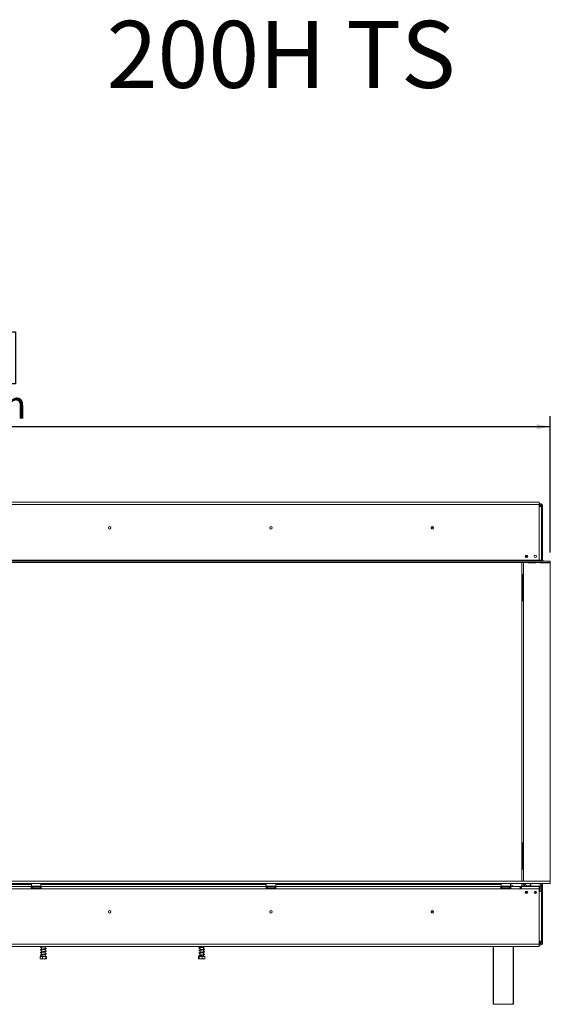
# Model space of a CAD drawing. Units: millimetres. Extents: x -2 to 266, y 1 to 201.
# Drawn here: x 83 to 133, y 108 to 201 of the extents above; entities that cross this region are included whole.
import ezdxf

# ---------------------------------------------------------------- set-up
doc = ezdxf.new("R2010")
doc.units = ezdxf.units.MM
doc.layers.add('FORMAT', color=7, linetype='Continuous')
doc.styles.add('SLDTEXTSTYLE0', font='TXT', dxfattribs={"width": 0.7})
doc.styles.add('SLDTEXTSTYLE1', font='TXT', dxfattribs={"width": 0.75})
doc.dimstyles.new('SLDDIMSTYLE0', dxfattribs={"dimtxt": 2.645833, "dimasz": 1.3, "dimexe": 0, "dimexo": 0.0625, "dimgap": 0.661458, "dimtad": 1, "dimdec": 0, "dimlfac": 18, "dimrnd": 1e-09, "dimzin": 12, "dimdsep": 46, "dimtxsty": 'SLDTEXTSTYLE1', "dimsah": 1, "dimcen": 0.09, "dimadec": 0, "dimazin": 3, "dimtfac": 1, "dimtdec": 0, "dimtofl": 0, "dimtmove": 0, "dimatfit": 3, "dimfxl": 0, "dimfrac": 2, "dimtolj": 1, "dimtzin": 12, "dimarcsym": 0})

# ---------------------------------------------------------------- blocks, each defined once
blk = doc.blocks.new('_D')
at = {"layer": 'FORMAT', "color": 7}
for p, q in [((70.07, 171.49), (69.533, 171.49)), ((69.533, 171.49), (69.533, 166.551)), ((78.542, 170.944), (76.233, 167.096)), ((81.888, 171.49), (82.424, 171.49)), ((82.424, 171.49), (82.424, 166.551)), ((69.533, 166.551), (70.07, 166.551)), ((82.424, 166.551), (81.888, 166.551)), ((19.061, 150.572), (19.061, 163.486)), ((133.061, 150.572), (133.061, 163.486)), ((133.061, 162.486), (19.061, 162.486))]:
    blk.add_line(p, q, dxfattribs=at)
for points in [[(19.061, 162.486), (20.361, 162.236), (20.361, 162.736)], [(133.061, 162.486), (131.761, 162.736), (131.761, 162.236)]]:
    blk.add_solid(points, dxfattribs=at)
at = {"layer": 'FORMAT', "color": 7, "attachment_point": 1, "style": 'SLDTEXTSTYLE1'}
for s, insert, char_height in [('13', (74.651, 171.408), 1.8521), ('80', (70.741, 170.472), 2.6458), ('"', (80.125, 170.472), 2.646), ('16', (77.388, 168.938), 1.8521), ('2052mm', (68.762, 165.897), 2.6458)]:
    blk.add_mtext(s, dxfattribs=dict(at, insert=insert, char_height=char_height))

msp = doc.modelspace()

# ---------------------------------------------------------------- linework, layer by layer
at = {"color": 7, "linetype": 'Continuous', "lineweight": 15}
for p, q in [((132, 155.322), (20.122, 155.322)), ((20.122, 155.1), (132, 155.1)), ((132, 155.322), (132, 155.1)), ((132.117, 155.183), (132, 155.183)), ((132, 155.1), (132, 154.933)), ((132.117, 155.072), (132, 155.072)), ((132, 154.933), (132.222, 154.933)), ((132, 149.85), (132, 154.933)), ((132.117, 155.072), (132.117, 155.183)), ((132.117, 155.072), (132.117, 155.062)), ((132.117, 155.054), (132.117, 155.008)), ((132.117, 155.008), (132.117, 154.961)), ((132.222, 149.85), (132.222, 154.933)), ((132.228, 149.85), (132.228, 154.961)), ((132.228, 154.961), (132.339, 154.961)), ((132.339, 149.85), (132.339, 154.961)), ((122.011, 152.9), (121.778, 152.9)), ((132.222, 152.136), (132.228, 152.136)), ((132.228, 152.108), (132.222, 152.108)), ((132.222, 151.942), (132.228, 151.942)), ((132.228, 151.914), (132.222, 151.914)), ((130.7, 150.142), (130.7, 150.241)), ((130.811, 150.094), (130.811, 150.308)), ((130.908, 150.136), (130.811, 150.233)), ((130.881, 150.281), (130.881, 150.164)), ((19.064, 149.739), (133.059, 149.739)), ((19.064, 149.628), (133.059, 149.628)), ((20.122, 149.85), (132, 149.85)), ((130.139, 149.803), (130.695, 149.803)), ((130.139, 149.757), (130.139, 149.803)), ((130.139, 149.757), (130.695, 149.757)), ((130.695, 149.749), (130.139, 149.749)), ((130.353, 149.757), (130.353, 149.749)), ((130.353, 149.628), (130.353, 119.411)), ((130.522, 149.749), (130.522, 149.757)), ((130.522, 119.411), (130.522, 149.628)), ((130.695, 149.757), (130.695, 149.803)), ((130.695, 149.757), (130.712, 149.751)), ((130.811, 150.094), (130.811, 150.075)), ((131.006, 149.628), (131.006, 149.594)), ((131.006, 149.594), (131.672, 149.594)), ((131.679, 149.628), (131.672, 149.594)), ((131.672, 149.594), (131.672, 149.624)), ((131.672, 149.624), (131.678, 149.624)), ((132, 149.739), (132, 149.85)), ((132.222, 149.85), (132, 149.85)), ((132.029, 149.817), (132, 149.817)), ((132.09, 149.739), (132.084, 149.771)), ((132.089, 149.742), (132.089, 149.85)), ((132.121, 149.572), (132.111, 149.628)), ((132.111, 149.624), (132.117, 149.624)), ((132.339, 149.624), (132.117, 149.624)), ((132.121, 149.572), (133.061, 149.572)), ((132.339, 149.85), (132.228, 149.85)), ((132.228, 149.85), (132.228, 149.739)), ((132.228, 149.628), (132.228, 149.624)), ((132.339, 149.628), (132.339, 149.624)), ((132.339, 149.572), (132.339, 149.624)), ((133.061, 149.739), (133.059, 149.739)), ((133.059, 149.628), (133.059, 149.739)), ((133.061, 149.628), (133.059, 149.628)), ((133.061, 149.628), (133.061, 149.739)), ((133.061, 149.572), (133.061, 119.411)), ((130.409, 148.483), (130.353, 148.483)), ((130.409, 148.483), (130.409, 145.983)), ((130.45, 148.483), (130.409, 148.483)), ((130.45, 145.983), (130.45, 148.483)), ((130.45, 147.511), (130.522, 147.511)), ((130.45, 147.233), (130.522, 147.233)), ((130.45, 146.955), (130.522, 146.955)), ((130.522, 146.511), (130.45, 146.511)), ((130.409, 145.983), (130.353, 145.983)), ((130.45, 145.983), (130.409, 145.983)), ((130.409, 123.039), (130.353, 123.039)), ((130.409, 123.039), (130.409, 120.539)), ((130.45, 123.039), (130.409, 123.039)), ((130.45, 120.539), (130.45, 123.039)), ((130.45, 122.9), (130.522, 122.9)), ((130.45, 122.067), (130.522, 122.067)), ((130.45, 121.789), (130.522, 121.789)), ((130.45, 121.511), (130.522, 121.511)), ((130.409, 120.539), (130.353, 120.539)), ((130.45, 120.539), (130.409, 120.539)), ((19.061, 119.411), (133.061, 119.411)), ((19.061, 119.189), (133.061, 119.189)), ((68.172, 119.094), (83.95, 119.094)), ((83.922, 118.905), (68.2, 118.905)), ((83.922, 118.683), (68.2, 118.683)), ((83.922, 118.905), (83.922, 118.683)), ((84.034, 118.905), (83.922, 118.905)), ((83.922, 118.794), (84.034, 118.794)), ((83.922, 118.683), (84.867, 118.683)), ((83.961, 119.189), (83.95, 119.178)), ((83.95, 119.178), (83.95, 118.944)), ((84.839, 119.178), (83.95, 119.178)), ((83.95, 118.944), (83.961, 118.933)), ((83.95, 118.944), (84.564, 118.944)), ((84.56, 118.933), (83.961, 118.933)), ((84.034, 118.794), (84.034, 118.905)), ((84.034, 118.905), (84.756, 118.905)), ((84.034, 118.794), (84.756, 118.794)), ((84.052, 118.712), (84.064, 118.711)), ((84.064, 118.711), (84.191, 118.711)), ((84.074, 118.933), (84.074, 118.905)), ((84.191, 118.711), (84.223, 118.712)), ((84.223, 118.712), (84.268, 118.711)), ((84.234, 118.933), (84.234, 118.905)), ((84.268, 118.711), (84.521, 118.711)), ((84.521, 118.711), (84.566, 118.712)), ((84.555, 118.933), (84.555, 118.905)), ((84.828, 118.933), (84.56, 118.933)), ((84.564, 118.944), (84.839, 118.944)), ((84.566, 118.712), (84.598, 118.711)), ((84.598, 118.711), (84.725, 118.711)), ((84.715, 118.933), (84.715, 118.905)), ((84.725, 118.711), (84.738, 118.712)), ((84.756, 118.794), (84.756, 118.905)), ((84.867, 118.905), (84.756, 118.905)), ((84.756, 118.794), (84.867, 118.794)), ((84.839, 119.178), (84.828, 119.189)), ((84.828, 118.933), (84.839, 118.944)), ((84.839, 118.944), (84.839, 119.178)), ((84.839, 119.094), (106.172, 119.094)), ((106.145, 118.905), (84.867, 118.905)), ((84.867, 118.683), (84.867, 118.905)), ((106.145, 118.683), (84.867, 118.683)), ((106.145, 118.905), (106.145, 118.683)), ((106.256, 118.905), (106.145, 118.905)), ((106.145, 118.794), (106.256, 118.794)), ((106.145, 118.683), (107.089, 118.683)), ((106.184, 119.189), (106.172, 119.178)), ((106.172, 119.178), (106.172, 118.944)), ((107.061, 119.178), (106.172, 119.178)), ((106.172, 118.944), (106.184, 118.933)), ((106.172, 118.944), (106.787, 118.944)), ((106.782, 118.933), (106.184, 118.933)), ((106.256, 118.794), (106.256, 118.905)), ((106.256, 118.905), (106.978, 118.905)), ((106.256, 118.794), (106.978, 118.794)), ((106.274, 118.712), (106.287, 118.711)), ((106.287, 118.711), (106.413, 118.711)), ((106.296, 118.933), (106.296, 118.905)), ((106.413, 118.711), (106.445, 118.712)), ((106.445, 118.712), (106.49, 118.711)), ((106.457, 118.933), (106.457, 118.905)), ((106.49, 118.711), (106.744, 118.711)), ((106.744, 118.711), (106.788, 118.712)), ((106.777, 118.933), (106.777, 118.905)), ((107.05, 118.933), (106.782, 118.933)), ((106.787, 118.944), (107.061, 118.944)), ((106.788, 118.712), (106.821, 118.711)), ((106.821, 118.711), (106.947, 118.711)), ((106.938, 118.933), (106.938, 118.905)), ((106.947, 118.711), (106.96, 118.712)), ((106.978, 118.794), (106.978, 118.905)), ((107.089, 118.905), (106.978, 118.905)), ((106.978, 118.794), (107.089, 118.794)), ((107.061, 119.178), (107.05, 119.189)), ((107.05, 118.933), (107.061, 118.944)), ((107.061, 118.944), (107.061, 119.178)), ((107.061, 119.094), (128.395, 119.094)), ((128.367, 118.905), (107.089, 118.905)), ((107.089, 118.683), (107.089, 118.905)), ((128.367, 118.683), (107.089, 118.683)), ((128.367, 118.905), (128.367, 118.683)), ((128.478, 118.905), (128.367, 118.905)), ((128.367, 118.794), (128.478, 118.794)), ((128.367, 118.683), (129.311, 118.683)), ((128.406, 119.189), (128.395, 119.178)), ((128.395, 119.178), (128.395, 118.944)), ((129.284, 119.178), (128.395, 119.178)), ((128.395, 118.944), (128.406, 118.933)), ((128.395, 118.944), (129.009, 118.944)), ((129.005, 118.933), (128.406, 118.933)), ((128.478, 118.794), (128.478, 118.905)), ((128.478, 118.905), (129.2, 118.905)), ((128.478, 118.794), (129.2, 118.794)), ((128.496, 118.712), (128.509, 118.711)), ((128.509, 118.711), (128.635, 118.711)), ((128.518, 118.933), (128.518, 118.905)), ((128.635, 118.711), (128.668, 118.712)), ((128.668, 118.712), (128.712, 118.711)), ((128.679, 118.933), (128.679, 118.905)), ((128.712, 118.711), (128.966, 118.711)), ((128.966, 118.711), (129.011, 118.712)), ((128.999, 118.933), (128.999, 118.905)), ((129.272, 118.933), (129.005, 118.933)), ((129.009, 118.944), (129.284, 118.944)), ((129.011, 118.712), (129.043, 118.711)), ((129.043, 118.711), (129.169, 118.711)), ((129.16, 118.933), (129.16, 118.905)), ((129.169, 118.711), (129.182, 118.712)), ((129.2, 118.794), (129.2, 118.905)), ((129.311, 118.905), (129.2, 118.905)), ((129.2, 118.794), (129.311, 118.794)), ((129.284, 119.178), (129.272, 119.189)), ((129.272, 118.933), (129.284, 118.944)), ((129.284, 118.944), (129.284, 119.178)), ((129.311, 118.683), (129.311, 118.905)), ((130.222, 118.905), (129.311, 118.905)), ((130.222, 118.683), (129.311, 118.683)), ((130.222, 118.683), (130.222, 118.905)), ((130.222, 118.905), (130.334, 118.905)), ((130.334, 118.794), (130.222, 118.794)), ((130.334, 118.683), (130.222, 118.683)), ((132, 118.905), (130.334, 118.905)), ((130.334, 118.905), (130.334, 118.683)), ((132, 118.683), (130.334, 118.683)), ((130.353, 119.189), (130.353, 118.905)), ((130.495, 119.094), (130.606, 119.094)), ((130.495, 118.905), (130.495, 119.094)), ((130.606, 119.094), (130.606, 118.905)), ((131.022, 118.967), (130.911, 118.967)), ((131.039, 118.905), (131.126, 118.992)), ((131.117, 118.905), (131.117, 118.983)), ((131.219, 119.086), (131.228, 119.094)), ((131.239, 119.189), (131.228, 119.178)), ((131.228, 119.178), (131.228, 118.944)), ((132.117, 119.178), (131.228, 119.178)), ((131.228, 118.944), (131.239, 118.933)), ((131.228, 118.944), (131.842, 118.944)), ((131.838, 118.933), (131.239, 118.933)), ((131.511, 118.933), (131.511, 118.905)), ((131.834, 118.905), (131.834, 118.933)), ((132.106, 118.933), (131.838, 118.933)), ((131.842, 118.944), (132.117, 118.944)), ((132, 118.905), (132.117, 118.905)), ((132, 118.905), (132, 118.683)), ((132, 118.794), (132.117, 118.794)), ((132, 118.683), (132, 118.433)), ((132, 118.661), (132.006, 118.661)), ((132, 118.578), (132.006, 118.578)), ((132.089, 118.905), (132.089, 118.933)), ((132.089, 118.433), (132.089, 118.794)), ((132.117, 119.178), (132.106, 119.189)), ((132.106, 118.933), (132.117, 118.944)), ((132.111, 119.183), (132.117, 119.183)), ((132.311, 119.183), (132.117, 119.183)), ((132.117, 118.944), (132.117, 119.178)), ((132.117, 118.905), (132.117, 118.794)), ((132.228, 119.183), (132.228, 119.189)), ((132.228, 118.961), (132.339, 118.961)), ((132.228, 118.876), (132.228, 118.961)), ((132.228, 118.683), (132.339, 118.683)), ((132.228, 113.572), (132.228, 118.683)), ((132.311, 119.072), (132.309, 119.072)), ((132.311, 119.072), (132.311, 119.183)), ((132.339, 118.961), (132.339, 119.189)), ((132.339, 118.961), (132.339, 118.683)), ((132.339, 113.572), (132.339, 118.683)), ((133.061, 119.189), (133.061, 119.411)), ((130.696, 118.318), (130.717, 118.317)), ((130.712, 118.428), (130.717, 118.428)), ((130.712, 118.289), (130.9, 118.289)), ((130.717, 118.428), (130.717, 118.317)), ((130.717, 118.428), (130.772, 118.428)), ((130.717, 118.317), (130.772, 118.317)), ((130.772, 118.317), (130.772, 118.428)), ((130.9, 118.428), (130.772, 118.428)), ((130.915, 118.317), (130.772, 118.317)), ((130.811, 118.475), (130.811, 118.433)), ((130.811, 118.433), (130.817, 118.428)), ((130.895, 118.433), (130.811, 118.433)), ((130.867, 118.317), (130.867, 118.289)), ((131.672, 118.47), (131.672, 118.246)), ((132, 118.433), (132, 113.728)), ((132.222, 118.433), (132, 118.433)), ((132.222, 118.433), (132.222, 113.728)), ((132.222, 117.497), (132.228, 117.497)), ((132.228, 117.469), (132.222, 117.469)), ((132.222, 117.303), (132.228, 117.303)), ((132.228, 117.275), (132.222, 117.275)), ((121.778, 116.511), (122.011, 116.511)), ((20.122, 113.45), (132, 113.45)), ((20.122, 113.228), (132, 113.228)), ((84.9, 113.228), (84.9, 113.206)), ((84.9, 113.161), (84.9, 112.956)), ((84.9, 112.911), (84.9, 112.706)), ((85.222, 113.015), (85.222, 113.22)), ((85.222, 112.765), (85.222, 112.97)), ((99.9, 113.228), (99.9, 113.151)), ((99.9, 113.106), (99.9, 112.901)), ((100.222, 113.21), (100.222, 113.228)), ((100.222, 112.96), (100.222, 113.165)), ((100.222, 112.71), (100.222, 112.915)), ((127.645, 107.744), (127.645, 113.228)), ((129.589, 113.228), (129.589, 107.744)), ((132, 113.728), (132.222, 113.728)), ((132, 113.45), (132, 113.728)), ((132.117, 113.461), (132, 113.461)), ((132, 113.45), (132, 113.228)), ((132.117, 113.35), (132, 113.35)), ((132.117, 113.479), (132.1, 113.473)), ((132.117, 113.572), (132.117, 113.525)), ((132.117, 113.479), (132.117, 113.525)), ((132.117, 113.471), (132.117, 113.461)), ((132.117, 113.461), (132.117, 113.35)), ((132.228, 113.572), (132.339, 113.572)), ((84.757, 112.261), (84.757, 112.055)), ((84.757, 112.261), (84.996, 112.261)), ((84.788, 112.039), (85.329, 112.039)), ((84.9, 112.662), (84.9, 112.456)), ((84.9, 112.411), (84.9, 112.261)), ((84.996, 112.261), (84.996, 112.055)), ((84.996, 112.261), (85.301, 112.261)), ((85.222, 112.515), (85.222, 112.72)), ((85.222, 112.261), (85.222, 112.47)), ((85.279, 112.292), (85.318, 112.292)), ((85.301, 112.261), (85.301, 112.055)), ((85.301, 112.261), (85.366, 112.261)), ((85.329, 112.039), (85.335, 112.039)), ((85.366, 112.261), (85.366, 112.055)), ((99.765, 112.261), (99.765, 112.055)), ((99.765, 112.261), (99.807, 112.261)), ((99.788, 112.039), (100.335, 112.039)), ((99.807, 112.261), (99.807, 112.055)), ((99.807, 112.261), (100.103, 112.261)), ((99.9, 112.857), (99.9, 112.651)), ((99.9, 112.606), (99.9, 112.401)), ((99.9, 112.356), (99.9, 112.261)), ((100.103, 112.261), (100.103, 112.055)), ((100.103, 112.261), (100.358, 112.261)), ((100.222, 112.46), (100.222, 112.665)), ((100.222, 112.261), (100.222, 112.415)), ((100.358, 112.261), (100.358, 112.055)), ((127.7, 107.744), (127.645, 107.744)), ((129.534, 107.744), (127.7, 107.744)), ((129.589, 107.744), (129.534, 107.744))]:
    msp.add_line(p, q, dxfattribs=at)
at = {"color": 8, "linetype": 'Continuous', "lineweight": 15}
for p, q in [((132.117, 154.961), (132.081, 154.961)), ((132.117, 154.941), (132.117, 154.961)), ((132.228, 154.733), (132.222, 154.733)), ((121.997, 152.955), (121.792, 152.955)), ((132.228, 151.372), (132.222, 151.372)), ((130.741, 150.094), (130.811, 150.094)), ((132.117, 149.594), (132.117, 149.624)), ((84.268, 118.711), (84.268, 118.683)), ((84.521, 118.711), (84.521, 118.683)), ((106.49, 118.711), (106.49, 118.683)), ((106.744, 118.711), (106.744, 118.683)), ((128.712, 118.711), (128.712, 118.683)), ((128.966, 118.711), (128.966, 118.683)), ((131.978, 118.933), (131.978, 118.905)), ((132.117, 119.183), (132.117, 119.178)), ((132.222, 118.039), (132.228, 118.039)), ((132.222, 114.678), (132.228, 114.678)), ((127.7, 113.228), (127.7, 107.744)), ((129.534, 107.744), (129.534, 113.228)), ((132.117, 113.572), (132, 113.572)), ((132.117, 113.572), (132.117, 113.728))]:
    msp.add_line(p, q, dxfattribs=at)
at = {"color": 7, "linetype": 'Continuous', "lineweight": 15, "flags": 128}
for points in [[(132.222, 154.786), (132.223, 154.782), (132.228, 154.733)], [(132.228, 151.372), (132.223, 151.323), (132.222, 151.32)], [(132.228, 118.039), (132.223, 118.088), (132.222, 118.091)], [(132.222, 114.625), (132.223, 114.629), (132.228, 114.678)], [(100.222, 112.481), (100.252, 112.474), (100.276, 112.467), (100.281, 112.465), (100.281, 112.472), (100.275, 112.474), (100.249, 112.466), (100.203, 112.455), (100.147, 112.445), (100.085, 112.434), (100.022, 112.424), (99.96, 112.413), (99.902, 112.402), (99.853, 112.389), (99.821, 112.377), (99.804, 112.363), (99.798, 112.343), (99.81, 112.322), (99.839, 112.307), (99.869, 112.298), (99.889, 112.293), (99.889, 112.293)]]:
    msp.add_lwpolyline(points, dxfattribs=at)
at = {"color": 7, "linetype": 'Continuous', "lineweight": 15}
for centre, radius in [((91.339, 152.9), 0.122), ((91.339, 152.9), 0.117), ((106.617, 152.9), 0.122), ((106.617, 152.9), 0.117), ((121.895, 152.9), 0.122), ((121.895, 152.9), 0.117), ((130.806, 150.192), 0.117), ((131.639, 150.192), 0.117), ((130.806, 118.358), 0.117), ((131.639, 118.358), 0.117), ((91.339, 116.511), 0.122), ((91.339, 116.511), 0.117), ((106.617, 116.511), 0.122), ((106.617, 116.511), 0.117), ((121.895, 116.511), 0.122), ((121.895, 116.511), 0.117)]:
    msp.add_circle(centre, radius, dxfattribs=at)
for centre, radius, start, end in [((131.978, 154.733), 0.25, 53.1301, 84.90031), ((132.117, 154.961), 0.222, 0, 90), ((132.117, 154.961), 0.111, 0, 90), ((132.029, 149.761), 0.0556, 10.61966, 90), ((132.45, 149.85), 0.222, 180, 210), ((132.45, 149.85), 0.111, 180, 270), ((84.061, 118.753), 0.0417, 90, 256.48705), ((84.728, 118.753), 0.0417, 283.50512, 90), ((106.284, 118.753), 0.0417, 90, 256.48705), ((106.95, 118.753), 0.0417, 283.50512, 90), ((128.506, 118.753), 0.0417, 90, 256.48705), ((129.172, 118.753), 0.0417, 283.50512, 90), ((129.256, 118.817), 0.278, 18.66292, 84.26083), ((130.911, 119.189), 0.222, 180, 270), ((131.022, 119.189), 0.222, 270, 337.66836), ((132.006, 118.619), 0.0417, 270, 90), ((132.117, 118.961), 0.222, 0, 90), ((132.117, 118.961), 0.111, 0, 90), ((132.117, 118.683), 0.222, 0, 90), ((132.117, 118.683), 0.111, 0, 90), ((132.117, 113.572), 0.222, 270, 0), ((132.117, 113.572), 0.111, 270, 0), ((85.299, 112.284), 0.0217, 23.35732, 156.64268)]:
    msp.add_arc(centre, radius, start, end, dxfattribs=at)
at = {"color": 8, "linetype": 'Continuous', "lineweight": 15}
for centre, start, end in [((84.063, 118.663), 24.76216, 87.85771), ((84.189, 118.663), 24.76216, 87.85771), ((84.6, 118.663), 92.14229, 155.23784), ((84.727, 118.663), 92.14229, 155.23784), ((106.285, 118.663), 24.76216, 87.85771), ((106.411, 118.663), 24.76216, 87.85771), ((106.822, 118.663), 92.14229, 155.23784), ((106.949, 118.663), 92.14229, 155.23784), ((128.507, 118.663), 24.76216, 87.85771), ((128.634, 118.663), 24.76216, 87.85771), ((129.045, 118.663), 92.14229, 155.23784), ((129.171, 118.663), 92.14229, 155.23784)]:
    msp.add_arc(centre, 0.0479, start, end, dxfattribs=at)
at = {"color": 7, "linetype": 'Continuous', "lineweight": 15}
for points, knots in [([(132.117, 155.062), (132.109, 155.061), (132.094, 155.06), (132.078, 155.057), (132.069, 155.053), (132.065, 155.049), (132.062, 155.045), (132.061, 155.04), (132.062, 155.034), (132.065, 155.028), (132.069, 155.023), (132.078, 155.017), (132.094, 155.011), (132.109, 155.009), (132.117, 155.008)], [0, 0, 0, 0, 0.16556, 0.293578, 0.347465, 0.3977, 0.447456, 0.499993, 0.552946, 0.603059, 0.653535, 0.707513, 0.835247, 1, 1, 1, 1]), ([(132.117, 154.961), (132.147, 154.961), (132.188, 154.96), (132.22, 154.96), (132.229, 154.96)], [0, 0, 0, 0, 0.724853, 1, 1, 1, 1]), ([(130.139, 149.749), (130.131, 149.75), (130.117, 149.75), (130.1, 149.754), (130.092, 149.758), (130.087, 149.761), (130.084, 149.766), (130.084, 149.771), (130.084, 149.777), (130.087, 149.783), (130.092, 149.788), (130.1, 149.794), (130.117, 149.8), (130.131, 149.802), (130.139, 149.803)], [0, 0, 0, 0, 0.164753, 0.292487, 0.346465, 0.396941, 0.447054, 0.500007, 0.552544, 0.6023, 0.652535, 0.706422, 0.83444, 1, 1, 1, 1]), ([(130.695, 149.803), (130.703, 149.802), (130.717, 149.8), (130.733, 149.794), (130.742, 149.788), (130.747, 149.783), (130.749, 149.777), (130.75, 149.771), (130.749, 149.766), (130.747, 149.761), (130.742, 149.758), (130.733, 149.754), (130.717, 149.75), (130.703, 149.75), (130.695, 149.749)], [0, 0, 0, 0, 0.164753, 0.292487, 0.346465, 0.396941, 0.447054, 0.500007, 0.552544, 0.6023, 0.652535, 0.706422, 0.83444, 1, 1, 1, 1]), ([(84.094, 118.683), (84.093, 118.685), (84.09, 118.692), (84.078, 118.701), (84.064, 118.709), (84.054, 118.712), (84.052, 118.712), (84.052, 118.712)], [0, 0, 0, 0, 0.09451, 0.443314, 0.84972, 0.99352, 1, 1, 1, 1]), ([(84.223, 118.712), (84.223, 118.712), (84.224, 118.712), (84.229, 118.709), (84.236, 118.701), (84.242, 118.692), (84.244, 118.685), (84.244, 118.683)], [0, 0, 0, 0, 0.00648, 0.15028, 0.556686, 0.90549, 1, 1, 1, 1]), ([(84.566, 118.712), (84.566, 118.712), (84.565, 118.712), (84.56, 118.709), (84.553, 118.701), (84.547, 118.692), (84.545, 118.685), (84.545, 118.683)], [0, 0, 0, 0, 0.00648, 0.15028, 0.556686, 0.90549, 1, 1, 1, 1]), ([(84.738, 118.712), (84.738, 118.712), (84.735, 118.712), (84.726, 118.709), (84.712, 118.701), (84.7, 118.692), (84.696, 118.685), (84.695, 118.683)], [0, 0, 0, 0, 0.0064802, 0.1502797, 0.5566861, 0.9054902, 1, 1, 1, 1]), ([(106.316, 118.683), (106.315, 118.685), (106.312, 118.692), (106.3, 118.701), (106.286, 118.709), (106.277, 118.712), (106.274, 118.712), (106.274, 118.712)], [0, 0, 0, 0, 0.0945098, 0.4433139, 0.8497203, 0.9935198, 1, 1, 1, 1]), ([(106.445, 118.712), (106.445, 118.712), (106.447, 118.712), (106.451, 118.709), (106.458, 118.701), (106.464, 118.692), (106.466, 118.685), (106.466, 118.683)], [0, 0, 0, 0, 0.0064802, 0.1502797, 0.5566861, 0.9054902, 1, 1, 1, 1]), ([(106.788, 118.712), (106.788, 118.712), (106.787, 118.712), (106.782, 118.709), (106.775, 118.701), (106.769, 118.692), (106.768, 118.685), (106.767, 118.683)], [0, 0, 0, 0, 0.0064802, 0.1502797, 0.5566861, 0.9054902, 1, 1, 1, 1]), ([(106.96, 118.712), (106.96, 118.712), (106.957, 118.712), (106.948, 118.709), (106.934, 118.701), (106.922, 118.692), (106.918, 118.685), (106.918, 118.683)], [0, 0, 0, 0, 0.0064802, 0.1502797, 0.5566861, 0.9054902, 1, 1, 1, 1]), ([(128.538, 118.683), (128.538, 118.685), (128.534, 118.692), (128.522, 118.701), (128.508, 118.709), (128.499, 118.712), (128.496, 118.712), (128.496, 118.712)], [0, 0, 0, 0, 0.0945098, 0.4433139, 0.8497203, 0.9935198, 1, 1, 1, 1]), ([(128.668, 118.712), (128.668, 118.712), (128.669, 118.712), (128.674, 118.709), (128.681, 118.701), (128.687, 118.692), (128.688, 118.685), (128.689, 118.683)], [0, 0, 0, 0, 0.0064802, 0.1502797, 0.5566861, 0.9054902, 1, 1, 1, 1]), ([(129.011, 118.712), (129.011, 118.712), (129.009, 118.712), (129.005, 118.709), (128.998, 118.701), (128.992, 118.692), (128.99, 118.685), (128.99, 118.683)], [0, 0, 0, 0, 0.0064802, 0.1502797, 0.5566861, 0.9054902, 1, 1, 1, 1]), ([(129.182, 118.712), (129.182, 118.712), (129.18, 118.712), (129.17, 118.709), (129.156, 118.701), (129.144, 118.692), (129.141, 118.685), (129.14, 118.683)], [0, 0, 0, 0, 0.0064802, 0.1502797, 0.5566861, 0.9054902, 1, 1, 1, 1]), ([(85.015, 113.228), (84.996, 113.224), (84.955, 113.218), (84.899, 113.207), (84.851, 113.195), (84.816, 113.182), (84.794, 113.16), (84.8, 113.133), (84.822, 113.117), (84.853, 113.106), (84.88, 113.099), (84.9, 113.095), (84.9, 113.095)], [0, 0, 0, 0, 0.102957, 0.2193834, 0.3376216, 0.458391, 0.5771181, 0.6873412, 0.7795839, 0.8810111, 0.9976185, 1, 1, 1, 1]), ([(85.222, 113.036), (85.23, 113.035), (85.253, 113.03), (85.276, 113.022), (85.282, 113.02), (85.282, 113.032), (85.278, 113.03), (85.255, 113.022), (85.215, 113.013), (85.162, 113.002), (85.101, 112.992), (85.037, 112.981), (84.973, 112.971), (84.914, 112.96), (84.863, 112.948), (84.824, 112.935), (84.798, 112.917), (84.795, 112.89), (84.816, 112.87), (84.844, 112.859), (84.872, 112.851), (84.895, 112.846), (84.9, 112.845)], [0, 0, 0, 0, 0.025942, 0.082421, 0.136026, 0.184377, 0.225842, 0.273473, 0.328724, 0.383703, 0.43741, 0.491508, 0.546015, 0.602488, 0.660389, 0.719303, 0.778127, 0.833875, 0.881192, 0.928375, 0.984527, 1, 1, 1, 1]), ([(84.9, 113.14), (84.889, 113.142), (84.866, 113.148), (84.846, 113.155), (84.841, 113.157), (84.841, 113.145), (84.845, 113.147), (84.874, 113.156), (84.92, 113.166), (84.977, 113.177), (85.039, 113.187), (85.103, 113.198), (85.165, 113.208), (85.218, 113.218), (85.243, 113.225), (85.254, 113.228)], [0, 0, 0, 0, 0.060585, 0.133598, 0.196336, 0.269185, 0.350065, 0.435735, 0.521219, 0.60536, 0.687259, 0.769402, 0.852039, 0.937402, 1, 1, 1, 1]), ([(84.843, 112.896), (84.846, 112.897), (84.852, 112.899), (84.887, 112.909), (84.937, 112.92), (84.996, 112.93), (85.059, 112.941), (85.123, 112.951), (85.184, 112.962), (85.238, 112.973), (85.279, 112.984), (85.306, 112.995), (85.327, 113.014), (85.325, 113.042), (85.299, 113.06), (85.266, 113.072), (85.235, 113.078), (85.222, 113.081)], [0, 0, 0, 0, 0.064266, 0.134269, 0.204293, 0.272296, 0.339456, 0.406512, 0.474932, 0.545287, 0.615175, 0.674072, 0.732462, 0.801467, 0.874422, 0.947626, 1, 1, 1, 1]), ([(100.222, 112.982), (100.226, 112.981), (100.246, 112.977), (100.268, 112.97), (100.283, 112.963), (100.28, 112.969), (100.282, 112.978), (100.267, 112.97), (100.23, 112.961), (100.176, 112.95), (100.116, 112.939), (100.051, 112.929), (99.987, 112.918), (99.926, 112.907), (99.873, 112.896), (99.835, 112.884), (99.81, 112.872), (99.795, 112.852), (99.8, 112.828), (99.825, 112.81), (99.86, 112.799), (99.889, 112.793), (99.9, 112.79)], [0, 0, 0, 0, 0.010914, 0.067969, 0.112145, 0.151254, 0.196722, 0.254176, 0.313048, 0.369824, 0.425304, 0.479406, 0.534001, 0.589383, 0.648553, 0.707098, 0.752585, 0.795397, 0.844149, 0.903659, 0.965096, 1, 1, 1, 1]), ([(100.239, 113.228), (100.24, 113.227), (100.257, 113.224), (100.273, 113.218), (100.283, 113.212), (100.28, 113.222), (100.281, 113.227), (100.259, 113.218), (100.217, 113.208), (100.161, 113.197), (100.099, 113.186), (100.034, 113.176), (99.971, 113.165), (99.911, 113.154), (99.861, 113.143), (99.827, 113.131), (99.805, 113.118), (99.794, 113.096), (99.805, 113.072), (99.835, 113.057), (99.868, 113.047), (99.894, 113.041), (99.9, 113.04)], [0, 0, 0, 0, 0.005631, 0.061332, 0.103284, 0.144177, 0.193935, 0.25409, 0.313874, 0.371278, 0.427646, 0.482764, 0.538711, 0.595946, 0.657489, 0.714305, 0.758101, 0.803104, 0.855692, 0.918277, 0.980282, 1, 1, 1, 1]), ([(99.842, 113.091), (99.842, 113.09), (99.842, 113.088), (99.854, 113.096), (99.887, 113.104), (99.937, 113.115), (99.996, 113.125), (100.059, 113.136), (100.124, 113.146), (100.186, 113.157), (100.241, 113.168), (100.287, 113.182), (100.316, 113.196), (100.329, 113.216), (100.324, 113.226), (100.322, 113.228)], [0, 0, 0, 0, 0.0140958, 0.0835164, 0.1735147, 0.2638232, 0.3495768, 0.4351793, 0.5214129, 0.6102894, 0.7022839, 0.7982275, 0.8955051, 0.9778191, 1, 1, 1, 1]), ([(99.9, 113.085), (99.899, 113.085), (99.88, 113.089), (99.858, 113.094), (99.843, 113.102), (99.843, 113.099), (99.843, 113.099)], [0, 0, 0, 0, 0.031559, 0.510021, 0.978017, 1, 1, 1, 1]), ([(99.843, 112.841), (99.843, 112.841), (99.844, 112.84), (99.863, 112.848), (99.901, 112.857), (99.955, 112.868), (100.016, 112.879), (100.08, 112.889), (100.144, 112.9), (100.204, 112.91), (100.257, 112.922), (100.298, 112.936), (100.323, 112.953), (100.328, 112.978), (100.312, 112.997), (100.288, 113.009), (100.258, 113.019), (100.231, 113.024), (100.222, 113.026)], [0, 0, 0, 0, 0.026071, 0.086021, 0.158576, 0.227835, 0.294906, 0.361807, 0.430141, 0.500232, 0.573479, 0.649688, 0.723335, 0.783663, 0.83669, 0.893146, 0.96575, 1, 1, 1, 1]), ([(132.117, 113.525), (132.109, 113.524), (132.094, 113.522), (132.078, 113.516), (132.069, 113.51), (132.065, 113.505), (132.062, 113.499), (132.061, 113.493), (132.062, 113.488), (132.065, 113.484), (132.069, 113.48), (132.078, 113.476), (132.094, 113.473), (132.109, 113.472), (132.117, 113.471)], [0, 0, 0, 0, 0.1655595, 0.293578, 0.3474648, 0.3976996, 0.4474557, 0.4999932, 0.5529458, 0.6030592, 0.6535355, 0.7075126, 0.8352472, 1, 1, 1, 1]), ([(132.229, 113.573), (132.22, 113.573), (132.188, 113.573), (132.147, 113.572), (132.117, 113.572)], [0, 0, 0, 0, 0.275147, 1, 1, 1, 1]), ([(84.996, 112.055), (84.981, 112.051), (84.922, 112.031), (84.839, 112.032), (84.776, 112.05), (84.757, 112.055)], [0, 0, 0, 0, 0.1928139, 0.7609648, 1, 1, 1, 1]), ([(85.222, 112.786), (85.226, 112.786), (85.247, 112.781), (85.269, 112.775), (85.283, 112.768), (85.28, 112.779), (85.281, 112.782), (85.263, 112.774), (85.227, 112.765), (85.177, 112.755), (85.117, 112.744), (85.054, 112.734), (84.99, 112.724), (84.929, 112.713), (84.876, 112.701), (84.833, 112.689), (84.804, 112.673), (84.793, 112.647), (84.81, 112.624), (84.835, 112.612), (84.864, 112.603), (84.891, 112.597), (84.9, 112.595)], [0, 0, 0, 0, 0.011848, 0.068201, 0.123121, 0.172958, 0.215738, 0.260553, 0.31476, 0.36984, 0.423903, 0.47766, 0.532085, 0.587786, 0.645561, 0.703988, 0.763176, 0.820049, 0.87012, 0.915263, 0.969374, 1, 1, 1, 1]), ([(85.28, 112.53), (85.28, 112.531), (85.28, 112.533), (85.268, 112.526), (85.239, 112.518), (85.191, 112.508), (85.134, 112.497), (85.071, 112.487), (85.007, 112.476), (84.945, 112.466), (84.889, 112.454), (84.843, 112.442), (84.811, 112.429), (84.793, 112.405), (84.804, 112.379), (84.827, 112.365), (84.857, 112.355), (84.886, 112.348), (84.9, 112.345)], [0, 0, 0, 0, 0.009143, 0.061999, 0.127126, 0.196047, 0.263889, 0.33061, 0.398336, 0.466955, 0.538562, 0.610943, 0.684846, 0.756746, 0.822163, 0.877764, 0.942085, 1, 1, 1, 1]), ([(84.9, 112.39), (84.89, 112.392), (84.867, 112.397), (84.847, 112.404), (84.84, 112.408), (84.842, 112.396), (84.844, 112.396), (84.872, 112.405), (84.916, 112.415), (84.973, 112.426), (85.035, 112.437), (85.099, 112.447), (85.161, 112.458), (85.219, 112.469), (85.265, 112.479), (85.297, 112.491), (85.32, 112.505), (85.33, 112.531), (85.311, 112.554), (85.277, 112.568), (85.246, 112.577), (85.225, 112.581), (85.222, 112.581)], [0, 0, 0, 0, 0.0360415, 0.0847574, 0.1259662, 0.1734455, 0.2262863, 0.2826188, 0.3388298, 0.3943137, 0.4481817, 0.5022347, 0.5564705, 0.6125335, 0.6698195, 0.7207803, 0.7654166, 0.8182997, 0.8760579, 0.93526, 0.9932146, 1, 1, 1, 1]), ([(84.843, 112.647), (84.843, 112.647), (84.844, 112.644), (84.862, 112.653), (84.901, 112.662), (84.954, 112.673), (85.015, 112.683), (85.079, 112.694), (85.142, 112.704), (85.202, 112.715), (85.252, 112.726), (85.288, 112.737), (85.313, 112.749), (85.33, 112.773), (85.319, 112.799), (85.289, 112.814), (85.256, 112.824), (85.23, 112.83), (85.222, 112.831)], [0, 0, 0, 0, 0.016197, 0.085864, 0.15584, 0.225594, 0.292974, 0.360306, 0.427448, 0.496665, 0.567809, 0.634865, 0.690878, 0.753287, 0.824031, 0.897613, 0.970216, 1, 1, 1, 1]), ([(84.9, 112.89), (84.899, 112.89), (84.882, 112.893), (84.86, 112.9), (84.849, 112.904), (84.844, 112.905)], [0, 0, 0, 0, 0.030169, 0.56088, 1, 1, 1, 1]), ([(84.9, 112.64), (84.895, 112.641), (84.875, 112.645), (84.865, 112.649), (84.858, 112.651)], [0, 0, 0, 0, 0.294248, 1, 1, 1, 1]), ([(85.301, 112.055), (85.282, 112.051), (85.206, 112.031), (85.101, 112.032), (85.02, 112.05), (84.996, 112.055)], [0, 0, 0, 0, 0.192814, 0.760965, 1, 1, 1, 1]), ([(85.222, 112.537), (85.236, 112.533), (85.264, 112.527), (85.274, 112.523), (85.279, 112.521)], [0, 0, 0, 0, 0.491117, 1, 1, 1, 1]), ([(85.315, 112.298), (85.306, 112.303), (85.29, 112.313), (85.253, 112.324), (85.228, 112.33), (85.222, 112.331)], [0, 0, 0, 0, 0.475022, 0.87982, 1, 1, 1, 1]), ([(85.279, 112.292), (85.274, 112.292), (85.264, 112.292), (85.243, 112.292), (85.227, 112.292), (85.222, 112.292)], [0, 0, 0, 0, 0.341488, 0.826248, 1, 1, 1, 1]), ([(85.366, 112.055), (85.366, 112.055), (85.36, 112.045), (85.349, 112.039), (85.333, 112.039), (85.318, 112.039), (85.307, 112.044), (85.301, 112.054), (85.301, 112.055)], [0, 0, 0, 0, 0.013048, 0.2654304, 0.4998642, 0.7322665, 0.9674357, 1, 1, 1, 1]), ([(99.807, 112.055), (99.804, 112.051), (99.794, 112.031), (99.779, 112.032), (99.768, 112.05), (99.765, 112.055)], [0, 0, 0, 0, 0.192814, 0.760965, 1, 1, 1, 1]), ([(100.222, 112.732), (100.236, 112.728), (100.262, 112.722), (100.281, 112.714), (100.281, 112.716), (100.282, 112.727), (100.274, 112.723), (100.242, 112.714), (100.191, 112.703), (100.132, 112.692), (100.068, 112.681), (100.004, 112.671), (99.942, 112.66), (99.886, 112.649), (99.843, 112.637), (99.816, 112.626), (99.798, 112.609), (99.796, 112.584), (99.817, 112.564), (99.851, 112.551), (99.885, 112.544), (99.9, 112.54)], [0, 0, 0, 0, 0.054643, 0.102499, 0.141108, 0.183971, 0.238838, 0.297942, 0.355354, 0.410926, 0.465326, 0.519541, 0.574532, 0.63241, 0.692633, 0.741647, 0.783271, 0.829791, 0.886647, 0.948587, 1, 1, 1, 1]), ([(100.103, 112.055), (100.102, 112.055), (100.077, 112.045), (100.027, 112.039), (99.955, 112.039), (99.885, 112.039), (99.835, 112.044), (99.81, 112.054), (99.807, 112.055)], [0, 0, 0, 0, 0.013048, 0.26543, 0.499864, 0.732266, 0.967436, 1, 1, 1, 1]), ([(99.9, 112.335), (99.893, 112.336), (99.875, 112.34), (99.858, 112.345), (99.846, 112.349), (99.841, 112.351), (99.843, 112.344), (99.84, 112.338), (99.853, 112.345), (99.885, 112.353), (99.934, 112.364), (99.993, 112.375), (100.056, 112.385), (100.12, 112.396), (100.183, 112.407), (100.239, 112.418), (100.285, 112.431), (100.316, 112.446), (100.329, 112.469), (100.319, 112.491), (100.298, 112.505), (100.268, 112.516), (100.237, 112.523), (100.222, 112.526)], [0, 0, 0, 0, 0.026672, 0.065395, 0.093944, 0.11772, 0.161057, 0.200382, 0.24353, 0.299924, 0.357127, 0.411306, 0.465371, 0.519717, 0.575775, 0.633689, 0.694148, 0.755742, 0.808324, 0.852746, 0.894959, 0.949123, 1, 1, 1, 1]), ([(99.842, 112.59), (99.844, 112.591), (99.847, 112.592), (99.873, 112.601), (99.917, 112.611), (99.974, 112.621), (100.036, 112.632), (100.1, 112.642), (100.163, 112.653), (100.222, 112.664), (100.272, 112.677), (100.307, 112.69), (100.327, 112.711), (100.324, 112.735), (100.306, 112.751), (100.277, 112.763), (100.248, 112.771), (100.225, 112.776), (100.222, 112.776)], [0, 0, 0, 0, 0.042648, 0.108234, 0.180459, 0.248396, 0.315507, 0.382456, 0.451471, 0.522262, 0.59645, 0.67335, 0.743046, 0.800225, 0.851745, 0.91352, 0.988517, 1, 1, 1, 1]), ([(99.9, 112.585), (99.89, 112.587), (99.864, 112.593), (99.846, 112.601), (99.845, 112.599), (99.844, 112.598)], [0, 0, 0, 0, 0.326789, 0.820908, 1, 1, 1, 1]), ([(99.9, 112.835), (99.894, 112.836), (99.871, 112.841), (99.85, 112.848), (99.846, 112.848), (99.845, 112.848)], [0, 0, 0, 0, 0.171929, 0.663807, 1, 1, 1, 1]), ([(99.9, 112.292), (99.9, 112.292), (99.898, 112.292), (99.895, 112.292), (99.892, 112.292), (99.89, 112.292), (99.889, 112.292), (99.888, 112.292), (99.888, 112.292), (99.889, 112.292), (99.889, 112.292)], [0, 0, 0, 0, 0.059229, 0.351581, 0.498857, 0.571033, 0.64358, 0.726278, 0.85945, 1, 1, 1, 1]), ([(100.358, 112.055), (100.342, 112.051), (100.278, 112.031), (100.191, 112.032), (100.123, 112.05), (100.103, 112.055)], [0, 0, 0, 0, 0.1928139, 0.7609648, 1, 1, 1, 1])]:
    msp.add_open_spline(points, degree=3, knots=knots, dxfattribs=at)
for points in [[(132.117, 154.961), (132.131, 154.961), (132.161, 154.96), (132.197, 154.959), (132.223, 154.958), (132.226, 154.957), (132.228, 154.957)], [(132.228, 113.576), (132.226, 113.576), (132.223, 113.575), (132.197, 113.574), (132.161, 113.573), (132.131, 113.572), (132.117, 113.572)]]:
    msp.add_open_spline(points, degree=3, dxfattribs=at)

# ---------------------------------------------------------------- texts
at = {"layer": 'FORMAT', "color": 7, "insert": (107.58, 200.944), "char_height": 6.35, "attachment_point": 2, "style": 'SLDTEXTSTYLE0'}
msp.add_mtext('200H TS', dxfattribs=at)

# ---------------------------------------------------------------- dimensions: what is measured, and where the dimension line sits
at = {"layer": 'FORMAT', "color": 7}
dim = msp.add_linear_dim(base=(19.061, 162.486), p1=(133.061, 149.572), p2=(19.061, 149.572), dimstyle='SLDDIMSTYLE0', dxfattribs=at)
dim.commit()
dim.dimension.update_dxf_attribs({"geometry": '_D', "text_midpoint": (75.979, 162.486), "dimtype": 160})

doc.saveas('drawing.dxf')
